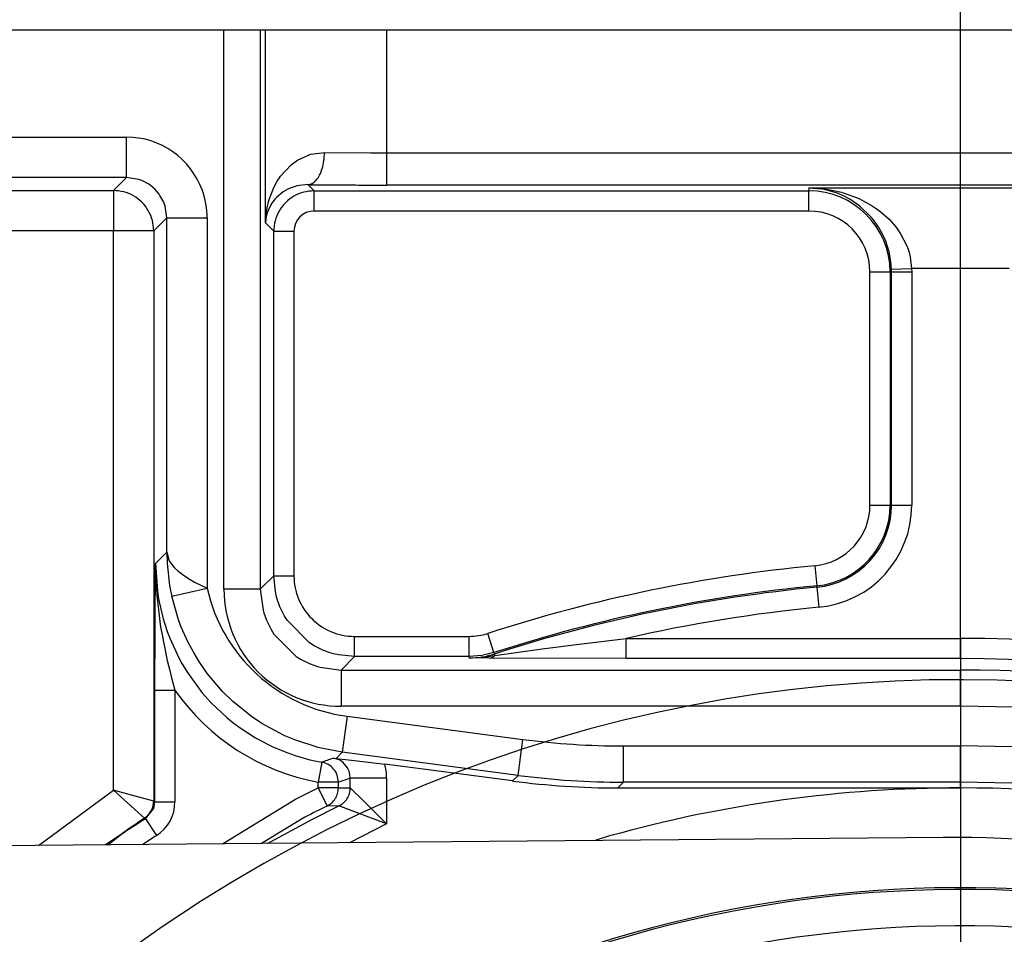
# Model space of a CAD drawing. Units: inches. Extents: x 0 to 833, y 0 to 584.
# Drawn here: x 438 to 443, y 64 to 69 of the extents above; entities that cross this region are included whole.
import ezdxf

# ---------------------------------------------------------------- set-up
doc = ezdxf.new("R2010")
doc.units = ezdxf.units.IN
doc.linetypes.add('DOT_CENTER', pattern=[14, 12, -1, 0, -1])
doc.layers.add('1', color=7, linetype='Continuous')
doc.styles.add('CONVERTER_11', font='txt.shx', dxfattribs={"width": 0.9})
doc.dimstyles.new('ME10_DIM_82', dxfattribs={"dimtxt": 25, "dimasz": 17.5, "dimexe": 10, "dimexo": 0, "dimgap": 10, "dimtad": 1, "dimdsep": 46, "dimtxsty": 'CONVERTER_11', "dimsah": 1, "dimcen": 0.09, "dimclrd": 3, "dimclre": 3, "dimclrt": 4, "dimadec": 0, "dimazin": 0, "dimtfac": 1, "dimtdec": 4, "dimtix": 1, "dimtmove": 0, "dimatfit": 3, "dimfxl": 1, "dimtolj": 1, "dimtzin": 0, "dimarcsym": 0})

# ---------------------------------------------------------------- blocks, each defined once
blk = doc.blocks.new('70106-2-0273_1', base_point=(2160.452, 321.513))
at = {"color": 1, "linetype": 'Continuous'}
blk.add_line((2214.569, 324.76), (2163.4, 324.308), dxfattribs=at)
blk.add_arc((2214.826, 295.661), 29.1, 67.8689, 90.5052, dxfattribs=at)
blk = doc.blocks.new('70106-1-0137_1', base_point=(2160.452, 321.513))
blk.add_blockref('70106-2-0273_1', (2160.452, 321.513))
blk = doc.blocks.new('Bh1', base_point=(2160.452, 321.513))
blk.add_blockref('70106-1-0137_1', (2160.452, 321.513))
blk = doc.blocks.new('70106-1-1108__326', base_point=(1904.9, 296.777))
blk.add_blockref('Bh1', (2160.452, 321.513))
blk = doc.blocks.new('Grundplatte_EMD__332', base_point=(1892, 344.777))
at = {"color": 1, "linetype": 'Continuous'}
blk.add_line((1892, 344.777), (2538, 344.777), dxfattribs=at)
blk = doc.blocks.new('527-146-6-0850_Gehäuseschale_links__353', base_point=(2165.896, 240.677))
at = {"color": 1, "linetype": 'Continuous'}
for p, q in [((2181.551, 344.777), (2196.758, 344.777)), ((2196.758, 344.777), (2197.658, 344.777)), ((2197.658, 344.777), (2197.783, 344.777)), ((2197.783, 344.777), (2200.782, 344.777)), ((2200.782, 344.777), (2230.002, 344.777)), ((2199.459, 326.73), (2199.536, 326.721)), ((2199.536, 326.721), (2199.92, 326.679)), ((2199.92, 326.679), (2200.402, 326.622)), ((2200.402, 326.622), (2200.743, 326.578)), ((2203.905, 326.162), (2200.743, 326.578)), ((2206.516, 325.99), (2215, 325.99)), ((2206.31, 324.8), (2205.952, 324.684))]:
    blk.add_line(p, q, dxfattribs=at)
at = {"color": 124, "linetype": 'Continuous'}
for p, q in [((2196.758, 330.912), (2196.758, 344.777)), ((2197.658, 344.777), (2197.658, 330.912)), ((2197.783, 339.994), (2197.783, 344.777)), ((2200.782, 344.777), (2200.782, 341.729)), ((2190.909, 342.118), (2194.341, 342.118)), ((2194.341, 341.118), (2194.341, 342.118)), ((2198.911, 341.694), (2199.248, 341.738)), ((2199.248, 341.738), (2200.384, 341.73)), ((2200.384, 341.73), (2200.782, 341.729)), ((2200.782, 341.729), (2230.002, 341.729)), ((2200.782, 341.729), (2200.782, 340.929)), ((2198.431, 341.439), (2198.577, 341.543)), ((2198.577, 341.543), (2198.885, 341.686)), ((2198.885, 341.686), (2198.911, 341.694)), ((2198.16, 341.15), (2198.431, 341.439)), ((2194.341, 341.118), (2190.909, 341.118)), ((2194.017, 340.794), (2194.341, 341.118)), ((2194.65, 341.069), (2194.341, 341.118)), ((2194.724, 341.042), (2194.65, 341.069)), ((2194.896, 340.949), (2194.724, 341.042)), ((2197.989, 340.866), (2198.078, 341.028)), ((2198.078, 341.028), (2198.129, 341.106)), ((2198.129, 341.106), (2198.16, 341.15)), ((2191.233, 340.794), (2194.017, 340.794)), ((2194.017, 340.794), (2194.017, 339.794)), ((2194.929, 340.927), (2194.896, 340.949)), ((2195.048, 340.825), (2194.929, 340.927)), ((2195.15, 340.706), (2195.048, 340.825)), ((2197.873, 340.569), (2197.989, 340.866)), ((2198.227, 340.76), (2198.069, 340.63)), ((2198.342, 340.827), (2198.227, 340.76)), ((2198.376, 340.843), (2198.342, 340.827)), ((2198.52, 340.896), (2198.376, 340.843)), ((2198.563, 340.908), (2198.52, 340.896)), ((2198.838, 340.939), (2198.563, 340.908)), ((2198.838, 340.939), (2198.991, 340.786)), ((2198.991, 340.786), (2211.248, 340.786)), ((2198.991, 340.286), (2198.991, 340.786)), ((2230.002, 340.929), (2200.782, 340.929)), ((2211.248, 340.864), (2218.752, 340.864)), ((2211.593, 340.828), (2211.248, 340.864)), ((2211.248, 340.864), (2211.676, 340.829)), ((2211.248, 340.864), (2211.248, 340.786)), ((2211.248, 340.286), (2211.248, 340.786)), ((2211.634, 340.819), (2211.593, 340.828)), ((2211.898, 340.746), (2211.634, 340.819)), ((2211.676, 340.829), (2211.859, 340.797)), ((2211.859, 340.797), (2212.054, 340.749)), ((2211.933, 340.733), (2211.898, 340.746)), ((2212.122, 340.652), (2211.933, 340.733)), ((2212.054, 340.749), (2212.097, 340.737)), ((2212.097, 340.737), (2212.468, 340.601)), ((2195.172, 340.673), (2195.15, 340.706)), ((2195.265, 340.501), (2195.172, 340.673)), ((2195.298, 340.408), (2195.265, 340.501)), ((2197.81, 340.294), (2197.857, 340.515)), ((2197.857, 340.515), (2197.873, 340.569)), ((2198, 340.553), (2197.938, 340.469)), ((2198.029, 340.588), (2198, 340.553)), ((2198.069, 340.63), (2198.029, 340.588)), ((2212.257, 340.58), (2212.122, 340.652)), ((2212.512, 340.404), (2212.257, 340.58)), ((2212.468, 340.601), (2212.501, 340.586)), ((2212.501, 340.586), (2212.817, 340.413)), ((2195.341, 340.118), (2195.298, 340.408)), ((2197.783, 339.994), (2197.81, 340.294)), ((2197.846, 340.289), (2197.805, 340.157)), ((2197.857, 340.317), (2197.846, 340.289)), ((2197.938, 340.469), (2197.857, 340.317)), ((2211.248, 340.286), (2198.991, 340.286)), ((2212.791, 340.134), (2212.512, 340.404)), ((2212.817, 340.413), (2212.885, 340.368)), ((2212.885, 340.368), (2213.005, 340.281)), ((2213.005, 340.281), (2213.166, 340.145)), ((2195.341, 340.118), (2195.017, 339.794)), ((2195.341, 340.118), (2196.341, 340.118)), ((2195.341, 331.829), (2195.341, 340.118)), ((2196.341, 340.118), (2196.341, 330.938)), ((2197.805, 340.157), (2197.783, 339.994)), ((2212.843, 340.071), (2212.791, 340.134)), ((2212.908, 339.985), (2212.843, 340.071)), ((2213.166, 340.145), (2213.231, 340.082)), ((2213.231, 340.082), (2213.398, 339.893)), ((2194.017, 339.794), (2191.233, 339.794)), ((2195.017, 339.794), (2194.017, 339.794)), ((2194.017, 325.936), (2194.017, 339.794)), ((2195.017, 339.794), (2195.017, 325.664)), ((2197.991, 339.786), (2197.783, 339.994)), ((2197.991, 331.246), (2197.991, 339.786)), ((2197.991, 339.786), (2198.491, 339.786)), ((2198.491, 339.786), (2198.491, 331.246)), ((2212.977, 339.88), (2212.908, 339.985)), ((2213.073, 339.709), (2212.977, 339.88)), ((2213.398, 339.893), (2213.419, 339.866)), ((2213.419, 339.866), (2213.518, 339.722)), ((2213.151, 339.535), (2213.073, 339.709)), ((2213.195, 339.408), (2213.151, 339.535)), ((2213.518, 339.722), (2213.67, 339.424)), ((2213.233, 339.275), (2213.195, 339.408)), ((2213.263, 339.134), (2213.233, 339.275)), ((2213.67, 339.424), (2213.686, 339.382)), ((2213.686, 339.382), (2213.718, 339.291)), ((2213.718, 339.291), (2213.755, 339.151)), ((2213.278, 339.033), (2213.263, 339.134)), ((2213.293, 338.847), (2213.278, 339.033)), ((2213.755, 339.151), (2213.792, 338.864)), ((2213.293, 338.847), (2213.792, 338.864)), ((2213.294, 338.775), (2213.293, 338.847)), ((2216.208, 338.864), (2213.792, 338.864)), ((2213.792, 338.864), (2213.794, 338.775)), ((2212.759, 338.775), (2213.259, 338.775)), ((2212.759, 332.999), (2212.759, 338.775)), ((2213.259, 338.775), (2213.259, 332.999)), ((2213.294, 338.775), (2213.259, 338.775)), ((2213.294, 332.999), (2213.294, 338.775)), ((2213.294, 338.775), (2213.794, 338.775)), ((2213.794, 338.775), (2213.794, 332.999)), ((2212.759, 332.999), (2213.259, 332.999)), ((2213.294, 332.999), (2213.259, 332.999)), ((2213.294, 332.999), (2213.794, 332.999)), ((2195.061, 331.549), (2195.341, 331.829)), ((2195.341, 331.829), (2195.349, 331.553)), ((2195.341, 331.829), (2195.39, 331.64)), ((2195.044, 328.411), (2195.061, 331.549)), ((2195.061, 331.549), (2195.107, 330.873)), ((2195.061, 331.549), (2195.092, 330.759)), ((2195.349, 331.553), (2195.411, 331.003)), ((2195.39, 331.64), (2195.41, 331.603)), ((2195.41, 331.603), (2195.531, 331.446)), ((2211.393, 331.497), (2211.441, 330.999)), ((2195.531, 331.446), (2195.603, 331.377)), ((2195.603, 331.377), (2195.753, 331.26)), ((2195.753, 331.26), (2195.923, 331.151)), ((2197.658, 330.912), (2197.991, 331.246)), ((2198.03, 330.856), (2197.991, 331.246)), ((2197.991, 331.246), (2198.491, 331.246)), ((2195.411, 331.003), (2195.433, 330.884)), ((2195.923, 331.151), (2196.031, 331.09)), ((2196.031, 331.09), (2196.341, 330.938)), ((2211.444, 330.964), (2211.441, 330.999)), ((2195.092, 330.759), (2195.189, 329.973)), ((2195.107, 330.873), (2195.131, 330.721)), ((2195.433, 330.884), (2195.462, 330.742)), ((2195.462, 330.742), (2196.341, 330.938)), ((2195.631, 330.156), (2195.462, 330.742)), ((2197.658, 330.912), (2196.758, 330.912)), ((2197.658, 330.912), (2197.726, 330.395)), ((2198.06, 330.729), (2198.03, 330.856)), ((2198.078, 330.665), (2198.06, 330.729)), ((2211.444, 330.964), (2211.492, 330.466)), ((2195.131, 330.721), (2195.151, 330.605)), ((2195.151, 330.605), (2195.251, 330.184)), ((2198.144, 330.481), (2198.078, 330.665)), ((2197.726, 330.395), (2197.744, 330.332)), ((2197.744, 330.332), (2197.81, 330.147)), ((2198.259, 330.246), (2198.144, 330.481)), ((2198.329, 330.135), (2198.259, 330.246)), ((2195.251, 330.184), (2195.352, 329.867)), ((2195.701, 329.972), (2195.631, 330.156)), ((2197.81, 330.147), (2197.925, 329.912)), ((2198.88, 329.583), (2198.329, 330.135)), ((2195.189, 329.973), (2195.215, 329.821)), ((2195.215, 329.821), (2195.344, 329.19)), ((2195.352, 329.867), (2195.421, 329.686)), ((2195.87, 329.595), (2195.701, 329.972)), ((2197.925, 329.912), (2197.995, 329.801)), ((2197.995, 329.801), (2198.546, 329.249)), ((2203.446, 329.344), (2203.291, 329.819)), ((2195.421, 329.686), (2195.641, 329.212)), ((2196.015, 329.327), (2195.87, 329.595)), ((2198.991, 329.514), (2198.88, 329.583)), ((2199.226, 329.399), (2198.991, 329.514)), ((2199.991, 329.246), (2199.991, 329.746)), ((2199.991, 329.746), (2202.829, 329.746)), ((2202.829, 329.246), (2202.829, 329.746)), ((2204.637, 329.435), (2205.626, 329.564)), ((2205.626, 329.564), (2206.72, 329.694)), ((2206.72, 329.694), (2215, 329.694)), ((2206.72, 329.194), (2206.72, 329.694)), ((2215, 329.194), (2215, 329.694)), ((2196.136, 329.127), (2196.015, 329.327)), ((2199.411, 329.332), (2199.226, 329.399)), ((2199.473, 329.315), (2199.411, 329.332)), ((2199.601, 329.285), (2199.473, 329.315)), ((2199.991, 329.246), (2199.601, 329.285)), ((2203.141, 329.271), (2202.829, 329.246)), ((2203.446, 329.344), (2203.141, 329.271)), ((2203.185, 329.228), (2203.464, 329.269)), ((2203.446, 329.344), (2203.451, 329.308)), ((2203.451, 329.308), (2203.464, 329.269)), ((2203.464, 329.269), (2204.637, 329.435)), ((2195.344, 329.19), (2195.354, 329.144)), ((2195.354, 329.144), (2195.414, 328.899)), ((2195.641, 329.212), (2195.715, 329.077)), ((2195.715, 329.077), (2195.855, 328.847)), ((2196.352, 328.819), (2196.136, 329.127)), ((2198.546, 329.249), (2198.657, 329.18)), ((2198.657, 329.18), (2198.892, 329.065)), ((2198.892, 329.065), (2199.077, 328.999)), ((2199.991, 329.246), (2199.657, 328.912)), ((2202.829, 329.246), (2199.991, 329.246)), ((2202.835, 329.211), (2202.829, 329.246)), ((2202.835, 329.211), (2203.185, 329.228)), ((2203.323, 329.204), (2202.835, 329.211)), ((2206.72, 329.194), (2203.323, 329.204)), ((2215, 329.194), (2206.72, 329.194)), ((2215, 329.194), (2215, 328.912)), ((2195.414, 328.899), (2195.451, 328.754)), ((2195.855, 328.847), (2196.213, 328.357)), ((2196.724, 328.38), (2196.352, 328.819)), ((2199.077, 328.999), (2199.14, 328.981)), ((2199.14, 328.981), (2199.657, 328.912)), ((2199.657, 328.912), (2215, 328.912)), ((2199.657, 328.912), (2199.657, 328.013)), ((2215, 328.013), (2215, 328.912)), ((2195.451, 328.754), (2195.544, 328.412)), ((2195.044, 328.411), (2195.544, 328.412)), ((2195.044, 325.649), (2195.044, 328.411)), ((2195.544, 328.412), (2195.544, 325.649)), ((2196.213, 328.357), (2196.443, 328.098)), ((2196.966, 328.143), (2196.724, 328.38)), ((2196.443, 328.098), (2196.829, 327.734)), ((2197.443, 327.758), (2196.966, 328.143)), ((2215, 328.013), (2199.657, 328.013)), ((2196.829, 327.734), (2196.98, 327.611)), ((2196.98, 327.611), (2197.159, 327.478)), ((2197.694, 327.59), (2197.443, 327.758)), ((2198.23, 327.299), (2197.694, 327.59)), ((2199.806, 327.766), (2199.689, 326.874)), ((2199.806, 327.766), (2204.162, 327.193)), ((2197.159, 327.478), (2197.538, 327.232)), ((2197.538, 327.232), (2197.87, 327.055)), ((2198.266, 327.283), (2198.23, 327.299)), ((2198.51, 327.179), (2198.266, 327.283)), ((2199.09, 326.99), (2198.51, 327.179)), ((2204.044, 326.301), (2204.162, 327.193)), ((2197.87, 327.055), (2197.986, 327.001)), ((2197.986, 327.001), (2198.337, 326.857)), ((2198.337, 326.857), (2198.523, 326.792)), ((2199.164, 326.972), (2199.09, 326.99)), ((2199.689, 326.874), (2199.164, 326.972)), ((2199.689, 326.874), (2199.536, 326.721)), ((2204.044, 326.301), (2199.689, 326.874)), ((2206.655, 327.029), (2215, 327.029)), ((2206.655, 326.129), (2206.655, 327.029)), ((2215, 326.129), (2215, 327.029)), ((2198.523, 326.792), (2198.886, 326.69)), ((2198.886, 326.69), (2199.179, 326.628)), ((2199.179, 326.628), (2199.091, 326.136)), ((2199.587, 326.693), (2199.459, 326.73)), ((2199.625, 326.675), (2199.587, 326.693)), ((2199.701, 326.625), (2199.625, 326.675)), ((2199.817, 326.491), (2199.701, 326.625)), ((2199.856, 326.409), (2199.817, 326.491)), ((2199.869, 326.368), (2199.856, 326.409)), ((2199.887, 326.236), (2199.869, 326.368)), ((2199.091, 325.99), (2199.091, 326.136)), ((2199.59, 326.136), (2199.091, 326.136)), ((2199.59, 326.136), (2199.59, 325.99)), ((2199.887, 326.236), (2200.163, 326.236)), ((2199.887, 325.992), (2199.887, 326.236)), ((2200.163, 326.236), (2200.786, 326.236)), ((2200.786, 326.236), (2200.786, 325.102)), ((2203.905, 326.162), (2204.044, 326.301)), ((2206.655, 326.129), (2206.516, 325.99)), ((2215, 326.129), (2206.655, 326.129)), ((2215, 325.99), (2215, 326.129)), ((2192.162, 324.562), (2194.017, 325.936)), ((2194.377, 325.838), (2194.017, 325.936)), ((2194.718, 325.306), (2194.017, 325.936)), ((2198.532, 325.708), (2199.091, 325.99)), ((2199.091, 325.99), (2199.312, 325.541)), ((2199.59, 325.99), (2199.091, 325.99)), ((2199.59, 325.99), (2199.887, 325.992)), ((2199.887, 325.992), (2200.214, 325.671)), ((2195.017, 325.664), (2194.377, 325.838)), ((2195.017, 325.664), (2195.044, 325.649)), ((2195.028, 325.525), (2195.044, 325.649)), ((2195.044, 325.649), (2195.544, 325.649)), ((2196.719, 324.602), (2198.532, 325.708)), ((2200.214, 325.671), (2200.786, 325.102)), ((2194.813, 325.228), (2195.01, 325.468)), ((2195.01, 325.468), (2195.028, 325.525)), ((2198.933, 325.21), (2199.603, 325.542)), ((2199.603, 325.542), (2199.312, 325.541)), ((2200.786, 325.102), (2199.603, 325.542)), ((2194.787, 325.243), (2194.718, 325.306)), ((2194.813, 325.228), (2194.787, 325.243)), ((2194.813, 325.228), (2195.083, 324.807)), ((2198.76, 325.264), (2197.69, 324.611)), ((2197.832, 324.612), (2198.933, 325.21)), ((2200.786, 325.102), (2199.866, 324.63)), ((2194.19, 324.821), (2193.821, 324.577)), ((2193.881, 324.577), (2194.19, 324.821)), ((2194.787, 324.616), (2194.747, 324.585))]:
    blk.add_line(p, q, dxfattribs=at)
blk.add_lwpolyline([(2233.798, 264.164, 1), (2196.202, 323.19, 1)], format="xyb", close=True, dxfattribs=at)
for centre, radius, start, end in [((2194.337, 340.112), 2.005, 19.8806, 89.8874), ((2194.331, 340.116), 2.009, 0.0463, 19.7213), ((2211.248, 338.775), 2.01, 0, 90), ((2198.992, 339.785), 0.501, 90.1046, 179.8954), ((2211.248, 338.775), 1.51, 0, 90), ((2211.25, 332.999), 1.509, 275.4477, 0), ((2211.25, 332.999), 2.009, 275.4477, 0), ((2211.25, 332.999), 2.044, 275.4477, 0), ((2211.25, 332.999), 2.544, 275.4477, 0), ((2215, 293.677), 37.991, 95.4477, 107.9502), ((2199.991, 331.246), 1.5, 179.9973, 270.0027), ((2215, 293.677), 37.491, 95.4477, 107.9502), ((2200.341, 331.83), 4.099, 192.5683, 262.5021), ((2199.657, 330.912), 2.899, 179.9973, 270.0027), ((2215, 293.677), 37.456, 95.4477, 107.9583), ((2215, 293.677), 36.956, 95.4477, 102.9472), ((2202.83, 331.239), 1.493, 269.9571, 287.9931), ((2215, 293.677), 36.017, 59.4568, 90), ((2215, 293.677), 35.517, 59.4568, 90), ((2215, 293.677), 35.235, 64.4862, 90), ((2200.061, 331.55), 5.5, 214.7922, 259.8422), ((2215, 293.677), 34.336, 66.8134, 90), ((2206.655, 346.138), 19.108, 262.5011, 269.9988), ((2215, 293.677), 33.352, 66.5502, 90), ((2199.386, 326.233), 1.4, 0.1026, 14.2437), ((2215, 293.677), 32.452, 66.08, 90), ((2194.541, 325.651), 1.003, 302.6961, 359.9156), ((2215, 293.677), 35.517, 116.2139, 117.2095), ((2216.13, 294.446), 37.47, 124.7232, 125.8404), ((2215, 293.677), 37.456, 122.612, 123.7503), ((2215, 293.677), 36.956, 122.6114, 123.1577), ((2215, 293.677), 29.796, 66.555, 129.5316), ((2215, 293.677), 28.896, 66.555, 129.5316)]:
    blk.add_arc(centre, radius, start, end, dxfattribs=at)
at = {"color": 1, "linetype": 'Continuous'}
for centre, radius, start, end in [((2206.516, 345.992), 20.002, 262.4998, 270.0001), ((2215, 293.677), 32.313, 90, 105.6), ((2215, 293.677), 32.313, 67.2, 90), ((2215, 293.677), 29.841, 66.5718, 129.5011)]:
    blk.add_arc(centre, radius, start, end, dxfattribs=at)
at = {"color": 124, "linetype": 'Continuous'}
for points, knots in [([(2198.838, 340.939), (2198.875, 340.946), (2198.953, 340.961), (2199.052, 341.053), (2199.134, 341.182), (2199.197, 341.347), (2199.239, 341.536), (2199.245, 341.67), (2199.248, 341.738)], [0, 0, 0, 0, 0.1090944, 0.236371, 0.3891314, 0.5664276, 0.7622963, 0.9679777, 0.9679777, 0.9679777, 0.9679777]), ([(2195.017, 339.794), (2195.011, 339.882), (2194.997, 340.056), (2194.892, 340.3), (2194.733, 340.51), (2194.523, 340.669), (2194.279, 340.774), (2194.105, 340.788), (2194.017, 340.794)], [0, 0, 0, 0, 0.260973, 0.521963, 0.782964, 1.043964, 1.304955, 1.565927, 1.565927, 1.565927, 1.565927]), ([(2198.991, 340.786), (2198.904, 340.779), (2198.73, 340.766), (2198.486, 340.661), (2198.276, 340.501), (2198.116, 340.291), (2198.011, 340.048), (2197.998, 339.873), (2197.991, 339.786)], [0, 0, 0, 0, 0.260998, 0.522001, 0.783007, 1.044012, 1.305015, 1.566013, 1.566013, 1.566013, 1.566013]), ([(2198.838, 340.939), (2198.99, 340.937), (2199.302, 340.934), (2199.614, 340.932), (2199.774, 340.932)], [0, 0, 0, 0, 0.454654, 0.9359747, 0.9359747, 0.9359747, 0.9359747]), ([(2199.774, 340.932), (2199.941, 340.931), (2200.277, 340.929), (2200.613, 340.929), (2200.782, 340.929)], [0, 0, 0, 0, 0.499382, 1.007915, 1.007915, 1.007915, 1.007915]), ([(2203.323, 329.204), (2203.348, 329.208), (2203.401, 329.216), (2203.443, 329.25), (2203.464, 329.269)], [0, 0, 0, 0, 0.07486, 0.1578378, 0.1578378, 0.1578378, 0.1578378]), ([(2199.179, 326.628), (2199.225, 326.645), (2199.319, 326.679), (2199.412, 326.713), (2199.459, 326.73)], [0, 0, 0, 0, 0.1482628, 0.2978744, 0.2978744, 0.2978744, 0.2978744]), ([(2199.59, 326.136), (2199.584, 326.194), (2199.573, 326.31), (2199.481, 326.462), (2199.347, 326.58), (2199.235, 326.612), (2199.179, 326.628)], [0, 0, 0, 0, 0.1732393, 0.3464756, 0.5196758, 0.6928233, 0.6928233, 0.6928233, 0.6928233]), ([(2199.59, 326.136), (2199.64, 326.152), (2199.738, 326.185), (2199.837, 326.219), (2199.887, 326.236)], [0, 0, 0, 0, 0.1556207, 0.3127199, 0.3127199, 0.3127199, 0.3127199]), ([(2204.044, 326.301), (2204.478, 326.251), (2205.345, 326.151), (2206.218, 326.137), (2206.655, 326.129)], [0, 0, 0, 0, 1.308921, 2.617842, 2.617842, 2.617842, 2.617842]), ([(2199.312, 325.541), (2199.351, 325.565), (2199.431, 325.613), (2199.52, 325.723), (2199.579, 325.85), (2199.587, 325.943), (2199.59, 325.99)], [0, 0, 0, 0, 0.1385957, 0.277222, 0.4158761, 0.5545469, 0.5545469, 0.5545469, 0.5545469]), ([(2199.603, 325.542), (2199.644, 325.566), (2199.725, 325.613), (2199.815, 325.723), (2199.875, 325.852), (2199.883, 325.945), (2199.887, 325.992)], [0, 0, 0, 0, 0.1402768, 0.2798598, 0.4193588, 0.5588341, 0.5588341, 0.5588341, 0.5588341]), ([(2199.603, 325.542), (2199.644, 325.566), (2199.725, 325.613), (2199.815, 325.723), (2199.875, 325.852), (2199.883, 325.945), (2199.887, 325.992)], [0, 0, 0, 0, 0.1402768, 0.2798598, 0.4193588, 0.5588341, 0.5588341, 0.5588341, 0.5588341]), ([(2194.787, 325.243), (2194.82, 325.268), (2194.887, 325.318), (2194.96, 325.422), (2195.008, 325.539), (2195.014, 325.622), (2195.017, 325.664)], [0, 0, 0, 0, 0.1248036, 0.2496101, 0.3744166, 0.4992202, 0.4992202, 0.4992202, 0.4992202])]:
    blk.add_open_spline(points, degree=3, knots=knots, dxfattribs=at)
blk.add_open_spline([(2202.835, 329.211), (2202.939, 329.215), (2203.149, 329.223), (2203.351, 329.28), (2203.451, 329.308)], degree=3, dxfattribs=at)
at = {"layer": '1', "color": 3, "linetype": 'DOT_CENTER'}
blk.add_line((2215, 329.692), (2215, 257.662), dxfattribs=at)
blk = doc.blocks.new('527-146-1-0110__354', base_point=(2165.896, 240.677))
blk.add_blockref('527-146-6-0850_Gehäuseschale_links__353', (2165.896, 240.677))
blk = doc.blocks.new('527-146-1-0100_Getriebe_EMDPrimus__366', base_point=(2102.2, 240.627))
blk.add_blockref('527-146-1-0110__354', (2165.896, 240.677))
blk = doc.blocks.new('70106-1-1100__377', base_point=(2056.1, 237.512))
blk.add_blockref('527-146-1-0100_Getriebe_EMDPrimus__366', (2102.2, 240.627))
blk = doc.blocks.new('70106-1-0130a__378', base_point=(1883, 231.582))
for name, p in [('Grundplatte_EMD__332', (1892, 344.777)), ('70106-1-1108__326', (1904.9, 296.777)), ('70106-1-1100__377', (2056.1, 237.512))]:
    blk.add_blockref(name, p)
blk = doc.blocks.new('70106-ep02-10__379', base_point=(1883, 231.582))
blk.add_blockref('70106-1-0130a__378', (1883, 231.582))
blk = doc.blocks.new('70106-ep02__404', base_point=(1465, 231.082))
blk.add_blockref('70106-ep02-10__379', (1883, 231.582))
blk = doc.blocks.new('*D661')
at = {"layer": '1', "color": 3, "linetype": 'Continuous'}
for p, q in [((2540, 412.277), (2540, 373.498)), ((2215, 329.692), (2215, 393.498)), ((2540, 383.498), (2215, 383.498))]:
    blk.add_line(p, q, dxfattribs=at)
at = {"layer": '1', "color": 3}
for points in [[(2232.5, 385.802), (2232.5, 381.194), (2215, 383.498)], [(2522.5, 381.194), (2522.5, 385.802), (2540, 383.498)]]:
    blk.add_solid(points, dxfattribs=at)
at = {"layer": '1', "color": 4, "insert": (2329.182, 393.498), "char_height": 25, "attachment_point": 7, "rotation": 0.0001, "line_spacing_factor": 0.60024, "style": 'CONVERTER_11'}
blk.add_mtext('325', dxfattribs=at)
blk = doc.blocks.new('TV1', base_point=(2035, 290))
blk.add_blockref('70106-ep02__404', (1465, 231.082))
at = {"layer": '1'}
dim = blk.add_linear_dim(base=(2540, 383.498), p1=(2215, 329.692), p2=(2540, 412.277), dimstyle='ME10_DIM_82', dxfattribs=at)
dim.commit()
dim.dimension.update_dxf_attribs({"geometry": '*D661', "text_midpoint": (2359.182, 405.998), "text_rotation": 0.0001})

msp = doc.modelspace()

# ---------------------------------------------------------------- block references
at = {"xscale": 0.2, "yscale": 0.2, "zscale": 0.2}
msp.add_blockref('TV1', (407, 58), dxfattribs=at)

doc.saveas('drawing.dxf')
